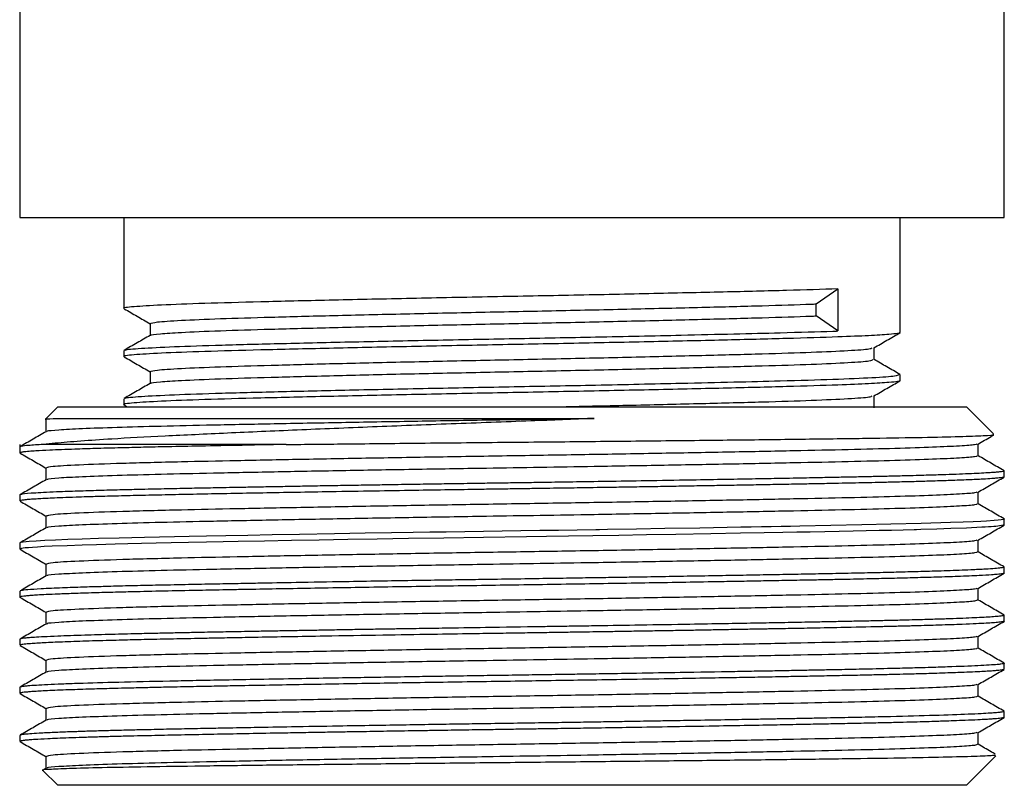
# Model space of a CAD drawing. Units: millimetres. Extents: x 5 to 745, y 5 to 745.
# Drawn here: x 609 to 635, y 288 to 309 of the extents above; entities that cross this region are included whole.
import ezdxf

# ---------------------------------------------------------------- set-up
doc = ezdxf.new("R2010")
doc.units = ezdxf.units.MM

msp = doc.modelspace()

# ---------------------------------------------------------------- linework, layer by layer
at = {"color": 7, "linetype": 'Continuous', "lineweight": 25}
for p, q in [((609.355, 339.432), (609.355, 303.301)), ((635.355, 303.301), (635.355, 338.638)), ((609.355, 303.301), (622.128, 303.301)), ((612.105, 303.301), (612.105, 300.893)), ((622.128, 303.301), (635.355, 303.301)), ((632.605, 300.259), (632.605, 303.301)), ((630.385, 301.015), (630.962, 301.412)), ((630.962, 301.412), (630.962, 300.301)), ((630.385, 300.697), (630.385, 301.015)), ((630.962, 300.301), (630.385, 300.697)), ((612.105, 299.782), (612.105, 299.623)), ((632.605, 298.989), (632.605, 299.147)), ((610.355, 298.301), (610.029, 297.975)), ((610.355, 298.301), (622.25, 298.301)), ((612.105, 298.512), (612.105, 298.353)), ((612.111, 298.347), (612.19, 298.301)), ((622.25, 298.301), (634.355, 298.301)), ((635.072, 297.584), (634.355, 298.301)), ((610.043, 297.954), (610.043, 297.639)), ((609.355, 297.306), (609.355, 297.08)), ((616.389, 297.301), (609.969, 297.301)), ((634.668, 297.001), (634.668, 297.316)), ((609.356, 297.077), (609.361, 297.075)), ((635.355, 296.445), (635.355, 296.604)), ((609.355, 295.969), (609.355, 295.811)), ((635.355, 295.175), (635.355, 295.334)), ((609.355, 294.699), (609.355, 294.54)), ((635.349, 294.07), (635.354, 294.067)), ((635.355, 293.905), (635.355, 294.064)), ((609.355, 293.429), (609.355, 293.27)), ((635.355, 292.635), (635.355, 292.794)), ((609.355, 292.159), (609.355, 292.001)), ((635.355, 291.366), (635.355, 291.524)), ((609.355, 290.889), (609.355, 290.73)), ((635.355, 290.095), (635.355, 290.254)), ((609.355, 289.619), (609.355, 289.46)), ((634.355, 288.301), (635.131, 289.077)), ((609.965, 288.692), (610.355, 288.301)), ((610.047, 288.751), (609.967, 288.705)), ((634.355, 288.301), (610.355, 288.301))]:
    msp.add_line(p, q, dxfattribs=at)
at = {"color": 7, "linetype": 'Continuous', "lineweight": 25, "flags": 128}
for points in [[(635.348, 295.339), (635.354, 295.337), (635.35, 295.329), (635.323, 295.321), (635.271, 295.312), (635.191, 295.303), (635.091, 295.294), (634.891, 295.281), (634.735, 295.272), (634.531, 295.262), (634.269, 295.251), (633.939, 295.239), (633.16, 295.214), (632.361, 295.194), (631.598, 295.177), (629.953, 295.144), (629.71, 295.139), (629.46, 295.134), (629.203, 295.13), (628.94, 295.125), (628.671, 295.12), (628.395, 295.115), (627.315, 295.096), (626.39, 295.08), (625.642, 295.068), (624.879, 295.056), (624.665, 295.052), (624.601, 295.051), (624.578, 295.051), (624.57, 295.051), (624.567, 295.051), (624.566, 295.051), (624.566, 295.051), (624.566, 295.051), (624.566, 295.051), (624.565, 295.051), (624.565, 295.051), (624.565, 295.051), (624.565, 295.051), (624.075, 295.043), (623.582, 295.035), (623.087, 295.028), (622.591, 295.02), (622.095, 295.013), (621.599, 295.005), (621.104, 294.998), (620.611, 294.99), (620.18, 294.984), (619.742, 294.977), (619.172, 294.967), (618.476, 294.956), (617.663, 294.942), (616.745, 294.926), (616.022, 294.913), (615.373, 294.902), (614.794, 294.891), (614.281, 294.881), (613.831, 294.872), (613.439, 294.864), (612.643, 294.846), (611.979, 294.831), (611.436, 294.816), (610.998, 294.803), (610.625, 294.79), (610.298, 294.777), (610.018, 294.764), (609.786, 294.751), (609.603, 294.738), (609.518, 294.73), (609.442, 294.722), (609.385, 294.712), (609.358, 294.703), (609.358, 294.699)], [(635.323, 295.17), (635.187, 295.144), (635.136, 295.139), (635.077, 295.134), (635.011, 295.13), (634.937, 295.125), (634.856, 295.12), (634.766, 295.115), (634.359, 295.096), (633.947, 295.08), (633.573, 295.068), (633.157, 295.056), (633.035, 295.052), (632.997, 295.051), (632.984, 295.051), (632.979, 295.051), (632.978, 295.051), (632.977, 295.051), (632.977, 295.051), (632.977, 295.051), (632.977, 295.051), (632.977, 295.051), (632.977, 295.051), (632.977, 295.051), (632.977, 295.051), (632.683, 295.043), (632.374, 295.035), (632.05, 295.028), (631.713, 295.02), (631.362, 295.013), (630.997, 295.005), (630.62, 294.998), (630.231, 294.99), (629.88, 294.984), (629.512, 294.977), (629.017, 294.967), (628.386, 294.956), (627.61, 294.942), (626.68, 294.926), (625.905, 294.913), (625.172, 294.902), (624.486, 294.891), (623.85, 294.881), (623.268, 294.872), (622.74, 294.864), (621.597, 294.846), (620.557, 294.831), (619.622, 294.816), (618.796, 294.803), (618.022, 294.79), (617.265, 294.777), (616.528, 294.764), (615.813, 294.751), (615.124, 294.738), (614.729, 294.73), (614.288, 294.722), (613.807, 294.712), (613.349, 294.703), (612.951, 294.695), (612.571, 294.686), (612.209, 294.678), (611.868, 294.669), (611.382, 294.656), (611.003, 294.644), (610.603, 294.63), (610.208, 294.614), (609.996, 294.604), (609.825, 294.595), (609.687, 294.586), (609.58, 294.577), (609.499, 294.57), (609.44, 294.563), (609.4, 294.557), (609.374, 294.551), (609.374, 294.54)]]:
    msp.add_lwpolyline(points, dxfattribs=at)
at = {"color": 7, "linetype": 'Continuous', "lineweight": 25}
for points, knots in [([(630.962, 301.412), (630.533, 301.398), (629.677, 301.369), (627.956, 301.328), (626.001, 301.284), (623.875, 301.24), (621.692, 301.199), (619.536, 301.156), (617.494, 301.111), (615.682, 301.068), (614.176, 301.027), (613.019, 300.984), (612.331, 300.939), (612.043, 300.91), (612.117, 300.894), (612.122, 300.893)], [0, 0, 0, 0, 0.082287, 0.164177, 0.247794, 0.331281, 0.412934, 0.495525, 0.579307, 0.662374, 0.743833, 0.826986, 0.910751, 0.993228, 1, 1, 1, 1]), ([(612.799, 300.497), (612.835, 300.51), (612.91, 300.538), (613.561, 300.582), (614.583, 300.626), (615.958, 300.666), (617.618, 300.71), (619.504, 300.754), (621.508, 300.797), (623.546, 300.838), (625.539, 300.882), (627.392, 300.926), (629.006, 300.968), (629.933, 300.997), (630.343, 301.013), (630.385, 301.015)], [0, 0, 0, 0, 0.0797015, 0.1634334, 0.2467658, 0.3282879, 0.4111746, 0.4949881, 0.5778217, 0.6593654, 0.7427351, 0.8264504, 0.9086175, 0.9906498, 1, 1, 1, 1]), ([(612.111, 300.887), (612.225, 300.821), (612.452, 300.69), (612.68, 300.559), (612.793, 300.493)], [0, 0, 0, 0, 0.502415, 1, 1, 1, 1]), ([(612.823, 300.184), (612.817, 300.186), (612.786, 300.2), (613.036, 300.227), (613.607, 300.267), (614.586, 300.308), (615.957, 300.349), (617.618, 300.392), (619.504, 300.437), (621.508, 300.48), (623.546, 300.52), (625.539, 300.564), (627.392, 300.609), (629.006, 300.651), (629.933, 300.68), (630.343, 300.696), (630.385, 300.697)], [0, 0, 0, 0, 0.0156539, 0.0854749, 0.1561395, 0.2401984, 0.3224313, 0.4060407, 0.490585, 0.5741407, 0.6563954, 0.740492, 0.8249372, 0.9078207, 0.9905682, 1, 1, 1, 1]), ([(612.793, 300.496), (612.793, 300.444), (612.793, 300.339), (612.793, 300.234), (612.793, 300.182)], [0, 0, 0, 0, 0.502379, 1, 1, 1, 1]), ([(632.579, 300.259), (632.587, 300.257), (632.659, 300.241), (632.384, 300.214), (631.817, 300.176), (630.929, 300.139), (629.661, 300.1), (627.961, 300.058), (626, 300.014), (623.875, 299.97), (621.692, 299.929), (619.536, 299.886), (617.494, 299.841), (615.682, 299.798), (614.176, 299.757), (613.019, 299.714), (612.331, 299.669), (612.043, 299.64), (612.117, 299.624), (612.122, 299.623)], [0, 0, 0, 0, 0.009129, 0.076318, 0.129635, 0.182771, 0.250018, 0.316941, 0.385275, 0.453503, 0.520232, 0.587728, 0.656197, 0.724082, 0.790653, 0.858608, 0.927063, 0.994466, 1, 1, 1, 1]), ([(612.795, 300.183), (612.681, 300.117), (612.451, 299.985), (612.222, 299.853), (612.107, 299.786)], [0, 0, 0, 0, 0.498, 1, 1, 1, 1]), ([(612.156, 299.786), (612.147, 299.791), (612.11, 299.809), (612.512, 299.843), (613.359, 299.887), (614.64, 299.93), (616.254, 299.971), (618.153, 300.015), (620.244, 300.059), (622.418, 300.101), (624.258, 300.136), (625.722, 300.167), (626.958, 300.194), (628.225, 300.224), (629.609, 300.258), (630.478, 300.283), (630.917, 300.299), (630.962, 300.301)], [0, 0, 0, 0, 0.025958, 0.109734, 0.194179, 0.277374, 0.359719, 0.443903, 0.528167, 0.610657, 0.693666, 0.739634, 0.78547, 0.847243, 0.907905, 0.990577, 1, 1, 1, 1]), ([(631.912, 299.855), (632.027, 299.921), (632.256, 300.054), (632.485, 300.186), (632.6, 300.252)], [0, 0, 0, 0, 0.5019, 1, 1, 1, 1]), ([(612.111, 299.617), (612.225, 299.551), (612.452, 299.42), (612.68, 299.288), (612.793, 299.223)], [0, 0, 0, 0, 0.502674, 1, 1, 1, 1]), ([(612.799, 299.227), (612.835, 299.24), (612.91, 299.268), (613.561, 299.312), (614.583, 299.356), (615.958, 299.396), (617.618, 299.44), (619.504, 299.484), (621.508, 299.527), (623.546, 299.568), (625.539, 299.612), (627.392, 299.657), (629.006, 299.698), (630.329, 299.74), (631.281, 299.784), (631.819, 299.823), (631.851, 299.846), (631.864, 299.855)], [0, 0, 0, 0, 0.065907, 0.135104, 0.203971, 0.271342, 0.339841, 0.409106, 0.477561, 0.54495, 0.613848, 0.683031, 0.750935, 0.818728, 0.887881, 0.956836, 1, 1, 1, 1]), ([(631.918, 299.544), (631.918, 299.597), (631.918, 299.702), (631.918, 299.807), (631.918, 299.858)], [0, 0, 0, 0, 0.507376, 1, 1, 1, 1]), ([(612.823, 298.914), (612.817, 298.916), (612.786, 298.93), (613.036, 298.957), (613.607, 298.997), (614.586, 299.038), (615.957, 299.079), (617.618, 299.122), (619.504, 299.167), (621.508, 299.21), (623.546, 299.25), (625.539, 299.294), (627.392, 299.339), (629.006, 299.381), (630.328, 299.422), (631.284, 299.467), (631.842, 299.508), (631.872, 299.533), (631.885, 299.544)], [0, 0, 0, 0, 0.012784, 0.069756, 0.127417, 0.196007, 0.263107, 0.33133, 0.400317, 0.468496, 0.535614, 0.604235, 0.67314, 0.740771, 0.808291, 0.877166, 0.945844, 1, 1, 1, 1]), ([(632.6, 299.153), (632.485, 299.22), (632.257, 299.351), (632.03, 299.483), (631.918, 299.547)], [0, 0, 0, 0, 0.5060421, 1, 1, 1, 1]), ([(612.156, 298.516), (612.147, 298.521), (612.11, 298.539), (612.512, 298.573), (613.359, 298.617), (614.64, 298.66), (616.254, 298.701), (618.153, 298.745), (620.244, 298.789), (622.418, 298.831), (624.258, 298.866), (625.722, 298.897), (626.958, 298.924), (628.225, 298.954), (629.609, 298.988), (630.901, 299.026), (631.926, 299.07), (632.524, 299.111), (632.556, 299.136), (632.57, 299.147)], [0, 0, 0, 0, 0.021203, 0.089569, 0.158481, 0.226373, 0.293572, 0.362271, 0.431036, 0.498353, 0.566093, 0.603606, 0.641011, 0.691421, 0.740925, 0.808391, 0.87721, 0.945832, 1, 1, 1, 1]), ([(612.793, 299.226), (612.793, 299.174), (612.793, 299.069), (612.793, 298.964), (612.793, 298.912)], [0, 0, 0, 0, 0.502691, 1, 1, 1, 1]), ([(632.579, 298.989), (632.587, 298.987), (632.659, 298.971), (632.384, 298.944), (631.817, 298.906), (630.929, 298.869), (629.661, 298.83), (627.961, 298.788), (626, 298.744), (623.875, 298.7), (621.692, 298.659), (619.536, 298.616), (617.494, 298.571), (615.682, 298.528), (614.176, 298.487), (613.019, 298.444), (612.331, 298.399), (612.043, 298.37), (612.117, 298.354), (612.122, 298.353)], [0, 0, 0, 0, 0.009129, 0.076318, 0.129635, 0.182771, 0.250018, 0.316941, 0.385275, 0.453503, 0.520232, 0.587728, 0.656197, 0.724082, 0.790653, 0.858608, 0.927063, 0.994466, 1, 1, 1, 1]), ([(612.795, 298.913), (612.681, 298.847), (612.451, 298.715), (612.222, 298.583), (612.107, 298.516)], [0, 0, 0, 0, 0.498292, 1, 1, 1, 1]), ([(631.912, 298.585), (632.027, 298.651), (632.256, 298.784), (632.485, 298.916), (632.6, 298.982)], [0, 0, 0, 0, 0.501644, 1, 1, 1, 1]), ([(623.665, 298.301), (624.289, 298.315), (625.586, 298.343), (627.391, 298.387), (629.006, 298.428), (630.329, 298.47), (631.281, 298.514), (631.818, 298.553), (631.851, 298.576), (631.864, 298.585)], [0, 0, 0, 0, 0.142112, 0.295814, 0.446674, 0.597287, 0.750921, 0.904116, 1, 1, 1, 1]), ([(631.918, 298.274), (631.918, 298.327), (631.918, 298.432), (631.918, 298.537), (631.918, 298.588)], [0, 0, 0, 0, 0.507049, 1, 1, 1, 1]), ([(624.525, 297.989), (623.97, 297.967), (622.721, 297.918), (620.738, 297.846), (618.652, 297.765), (616.656, 297.682), (614.803, 297.6), (613.152, 297.523), (611.878, 297.454), (610.941, 297.39), (610.354, 297.342), (610.073, 297.312), (609.969, 297.301)], [0, 0, 0, 0, 0.092776, 0.208609, 0.324454, 0.440385, 0.556315, 0.67273, 0.789167, 0.870795, 0.952423, 1, 1, 1, 1]), ([(610.038, 297.966), (610.033, 297.967), (609.986, 297.975), (610.118, 297.982), (610.235, 297.989)], [0, 0, 0, 0, 0.106611, 1, 1, 1, 1]), ([(624.525, 297.989), (624.05, 297.981), (623.106, 297.965), (621.499, 297.94), (619.725, 297.911), (617.83, 297.878), (616.048, 297.845), (614.443, 297.812), (613.044, 297.782), (611.875, 297.75), (610.956, 297.717), (610.353, 297.684), (610.062, 297.658), (610.077, 297.645), (610.08, 297.642)], [0, 0, 0, 0, 0.068013, 0.134999, 0.227172, 0.320737, 0.414505, 0.507269, 0.598281, 0.690596, 0.784217, 0.877952, 0.970595, 1, 1, 1, 1]), ([(610.235, 297.989), (610.276, 297.989), (610.48, 297.989), (611.066, 297.989), (612.183, 297.989), (613.507, 297.989), (615.086, 297.989), (616.868, 297.989), (618.809, 297.989), (620.771, 297.989), (622.697, 297.989), (623.916, 297.989), (624.525, 297.989)], [0, 0, 0, 0, 0.032884, 0.165087, 0.272474, 0.37986, 0.487246, 0.594633, 0.702019, 0.809405, 0.904703, 1, 1, 1, 1]), ([(610.047, 297.641), (609.933, 297.575), (609.703, 297.443), (609.474, 297.31), (609.36, 297.244)], [0, 0, 0, 0, 0.499996, 1, 1, 1, 1]), ([(616.389, 297.301), (616.902, 297.307), (618.079, 297.32), (620.055, 297.341), (622.244, 297.362), (624.436, 297.383), (626.559, 297.405), (628.551, 297.427), (630.361, 297.449), (631.936, 297.47), (633.236, 297.491), (634.22, 297.513), (634.843, 297.536), (635.118, 297.552), (635.065, 297.562), (635.051, 297.564)], [0, 0, 0, 0, 0.064212, 0.147363, 0.230514, 0.313689, 0.396864, 0.47937, 0.561877, 0.644398, 0.726915, 0.808995, 0.891074, 0.972943, 1, 1, 1, 1]), ([(634.663, 297.313), (634.778, 297.379), (634.914, 297.458), (635.05, 297.537), (635.071, 297.549)], [0, 0, 0, 0, 0.8429952, 1, 1, 1, 1]), ([(609.969, 297.301), (609.831, 297.293), (609.572, 297.278), (609.388, 297.257), (609.365, 297.245), (609.355, 297.239)], [0, 0, 0, 0, 0.382255, 0.715607, 1, 1, 1, 1]), ([(616.389, 297.301), (615.942, 297.293), (615.107, 297.278), (614.042, 297.257), (613.323, 297.243), (612.849, 297.233), (612.541, 297.226), (612.235, 297.218), (611.933, 297.211), (611.637, 297.203), (611.348, 297.195), (611.07, 297.186), (610.632, 297.172), (610.171, 297.154), (609.804, 297.134), (609.634, 297.122), (609.541, 297.114), (609.459, 297.106), (609.384, 297.095), (609.355, 297.086), (609.356, 297.081), (609.356, 297.08)], [0, 0, 0, 0, 0.107779, 0.2017697, 0.281967, 0.3132155, 0.3455891, 0.3790877, 0.4137112, 0.4494596, 0.4863331, 0.5243314, 0.5634546, 0.6793471, 0.7655683, 0.8220953, 0.8392192, 0.8726473, 0.9312769, 0.9899063, 1, 1, 1, 1]), ([(634.628, 297.313), (634.619, 297.307), (634.597, 297.29), (634.212, 297.262), (633.513, 297.228), (632.516, 297.195), (631.275, 297.164), (629.814, 297.133), (628.154, 297.1), (626.331, 297.067), (624.415, 297.034), (622.464, 297.003), (620.512, 296.972), (618.592, 296.939), (616.755, 296.906), (615.072, 296.873), (613.457, 296.839), (611.996, 296.802), (610.849, 296.76), (610.157, 296.72), (610.089, 296.695), (610.058, 296.684)], [0, 0, 0, 0, 0.031353, 0.082709, 0.134547, 0.186199, 0.23701, 0.287408, 0.338823, 0.39067, 0.442281, 0.493005, 0.54347, 0.594939, 0.646791, 0.698359, 0.748993, 0.812969, 0.878235, 0.943277, 1, 1, 1, 1]), ([(609.36, 297.075), (609.474, 297.009), (609.702, 296.878), (609.93, 296.746), (610.043, 296.681)], [0, 0, 0, 0, 0.50372, 1, 1, 1, 1]), ([(634.644, 297.001), (634.635, 296.993), (634.615, 296.975), (634.215, 296.944), (633.512, 296.911), (632.516, 296.878), (631.275, 296.846), (629.814, 296.816), (628.171, 296.783), (626.392, 296.751), (624.685, 296.721), (623.105, 296.695), (621.499, 296.67), (619.725, 296.641), (617.83, 296.608), (616.048, 296.575), (614.443, 296.542), (613.044, 296.512), (611.875, 296.48), (610.956, 296.447), (610.353, 296.414), (610.062, 296.388), (610.077, 296.375), (610.08, 296.372)], [0, 0, 0, 0, 0.040393, 0.091722, 0.143533, 0.195157, 0.245942, 0.296314, 0.347701, 0.397884, 0.44767, 0.485235, 0.522233, 0.573142, 0.62482, 0.67661, 0.727845, 0.778113, 0.8291, 0.88081, 0.932581, 0.98375, 1, 1, 1, 1]), ([(635.351, 296.609), (635.236, 296.675), (635.008, 296.807), (634.781, 296.938), (634.668, 297.004)], [0, 0, 0, 0, 0.50345, 1, 1, 1, 1]), ([(635.344, 296.604), (635.347, 296.602), (635.355, 296.595), (635.293, 296.584), (635.186, 296.572), (635.059, 296.562), (634.904, 296.551), (634.701, 296.54), (634.421, 296.527), (634.093, 296.514), (633.72, 296.501), (633.36, 296.49), (633.018, 296.48), (632.692, 296.472), (632.316, 296.462), (631.915, 296.453), (631.509, 296.445), (631.1, 296.436), (630.67, 296.428), (630.144, 296.417), (629.548, 296.406), (628.849, 296.393), (628.088, 296.379), (627.141, 296.363), (626.087, 296.345), (625.026, 296.328), (624.112, 296.313), (623.389, 296.302), (622.807, 296.293), (622.314, 296.286), (621.821, 296.279), (621.384, 296.272), (620.965, 296.266), (620.525, 296.259), (619.973, 296.25), (619.38, 296.241), (618.788, 296.231), (618.233, 296.222), (617.686, 296.213), (617.149, 296.204), (616.622, 296.194), (616.107, 296.185), (615.616, 296.176), (615.063, 296.166), (614.592, 296.157), (614.179, 296.149), (613.885, 296.143), (613.573, 296.137), (613.246, 296.13), (612.907, 296.123), (612.505, 296.114), (612.029, 296.102), (611.484, 296.088), (610.924, 296.071), (610.292, 296.048), (609.723, 296.02), (609.457, 295.997), (609.377, 295.981), (609.357, 295.975), (609.357, 295.971), (609.358, 295.969)], [0, 0, 0, 0, 0.011173, 0.034215, 0.053726, 0.069703, 0.082147, 0.10205, 0.121953, 0.141857, 0.16176, 0.181663, 0.193378, 0.206941, 0.222352, 0.237651, 0.251454, 0.265256, 0.279058, 0.293343, 0.314592, 0.332627, 0.353757, 0.37798, 0.408823, 0.435588, 0.458275, 0.476884, 0.488961, 0.501038, 0.513115, 0.525193, 0.533189, 0.544037, 0.557736, 0.574286, 0.588504, 0.602722, 0.61694, 0.631158, 0.645375, 0.659593, 0.673811, 0.687046, 0.707715, 0.716257, 0.725626, 0.735821, 0.746842, 0.758689, 0.771363, 0.790761, 0.813679, 0.840115, 0.870071, 0.919123, 0.968176, 0.980451, 0.992725, 1, 1, 1, 1]), ([(610.043, 296.684), (610.043, 296.631), (610.043, 296.526), (610.043, 296.421), (610.043, 296.369)], [0, 0, 0, 0, 0.504329, 1, 1, 1, 1]), ([(635.335, 296.44), (635.329, 296.436), (635.319, 296.428), (635.237, 296.419), (635.146, 296.41), (635.016, 296.399), (634.781, 296.385), (634.422, 296.368), (633.972, 296.351), (633.501, 296.335), (633.05, 296.322), (632.617, 296.311), (632.224, 296.302), (631.864, 296.293), (631.521, 296.286), (631.164, 296.279), (630.837, 296.272), (630.513, 296.266), (630.164, 296.259), (629.711, 296.25), (629.204, 296.241), (628.675, 296.231), (628.161, 296.222), (627.636, 296.213), (627.1, 296.204), (626.555, 296.194), (626.001, 296.185), (625.453, 296.176), (624.814, 296.166), (624.244, 296.157), (623.722, 296.149), (623.341, 296.143), (622.926, 296.137), (622.476, 296.13), (621.992, 296.123), (621.395, 296.114), (620.649, 296.102), (619.725, 296.088), (618.676, 296.071), (617.316, 296.048), (615.744, 296.02), (614.505, 295.997), (613.742, 295.981), (613.373, 295.974), (613.017, 295.966), (612.675, 295.958), (612.348, 295.951), (612.035, 295.943), (611.738, 295.935), (611.51, 295.929), (611.308, 295.924), (611.096, 295.917), (610.803, 295.908), (610.49, 295.896), (610.217, 295.885), (609.999, 295.874), (609.818, 295.864), (609.651, 295.854), (609.509, 295.842), (609.406, 295.829), (609.354, 295.819), (609.361, 295.812), (609.363, 295.811)], [0, 0, 0, 0, 0.020981, 0.037984, 0.047717, 0.06384, 0.086351, 0.115249, 0.143522, 0.166375, 0.186801, 0.204801, 0.220374, 0.232552, 0.244731, 0.256909, 0.269087, 0.277151, 0.28809, 0.301904, 0.318593, 0.33293, 0.347267, 0.361604, 0.375941, 0.390278, 0.404615, 0.418952, 0.432298, 0.45314, 0.461754, 0.471201, 0.481482, 0.492595, 0.504542, 0.517321, 0.536882, 0.559992, 0.58665, 0.616857, 0.666321, 0.715784, 0.728162, 0.740539, 0.752917, 0.765294, 0.777671, 0.790049, 0.802426, 0.814803, 0.820098, 0.830212, 0.845145, 0.864894, 0.883395, 0.897935, 0.913364, 0.929621, 0.948823, 0.969237, 0.99086, 1, 1, 1, 1]), ([(610.047, 296.371), (609.933, 296.305), (609.703, 296.173), (609.474, 296.04), (609.36, 295.974)], [0, 0, 0, 0, 0.500289, 1, 1, 1, 1]), ([(634.663, 296.043), (634.778, 296.109), (635.007, 296.242), (635.236, 296.374), (635.351, 296.44)], [0, 0, 0, 0, 0.499699, 1, 1, 1, 1]), ([(634.628, 296.043), (634.619, 296.037), (634.597, 296.02), (634.212, 295.992), (633.513, 295.958), (632.516, 295.925), (631.275, 295.894), (629.814, 295.863), (628.154, 295.83), (626.331, 295.797), (624.415, 295.764), (622.464, 295.733), (620.512, 295.702), (618.592, 295.669), (616.755, 295.636), (615.072, 295.603), (613.457, 295.569), (611.996, 295.532), (610.849, 295.49), (610.157, 295.45), (610.089, 295.425), (610.058, 295.414)], [0, 0, 0, 0, 0.031346, 0.082706, 0.134547, 0.186202, 0.237016, 0.287418, 0.338835, 0.390686, 0.4423, 0.493027, 0.543495, 0.594967, 0.646823, 0.698393, 0.749031, 0.813011, 0.878281, 0.943327, 1, 1, 1, 1]), ([(634.668, 295.731), (634.668, 295.784), (634.668, 295.889), (634.668, 295.994), (634.668, 296.046)], [0, 0, 0, 0, 0.5039745, 1, 1, 1, 1]), ([(609.36, 295.805), (609.474, 295.739), (609.702, 295.608), (609.93, 295.476), (610.043, 295.411)], [0, 0, 0, 0, 0.504025, 1, 1, 1, 1]), ([(634.644, 295.731), (634.635, 295.723), (634.615, 295.705), (634.215, 295.674), (633.512, 295.641), (632.516, 295.608), (631.275, 295.576), (629.814, 295.546), (628.171, 295.513), (626.392, 295.481), (624.685, 295.451), (623.105, 295.425), (621.499, 295.4), (619.725, 295.371), (617.83, 295.338), (616.048, 295.305), (614.443, 295.272), (613.044, 295.242), (611.875, 295.21), (610.956, 295.177), (610.353, 295.144), (610.062, 295.118), (610.077, 295.105), (610.08, 295.102)], [0, 0, 0, 0, 0.040356, 0.091687, 0.143499, 0.195125, 0.245911, 0.296284, 0.347673, 0.397858, 0.447645, 0.485211, 0.52221, 0.57312, 0.6248, 0.676591, 0.727828, 0.778097, 0.829086, 0.880797, 0.93257, 0.98374, 1, 1, 1, 1]), ([(635.351, 295.339), (635.236, 295.405), (635.009, 295.537), (634.781, 295.668), (634.668, 295.734)], [0, 0, 0, 0, 0.503156, 1, 1, 1, 1]), ([(610.043, 295.414), (610.043, 295.361), (610.043, 295.256), (610.043, 295.151), (610.043, 295.099)], [0, 0, 0, 0, 0.504687, 1, 1, 1, 1]), ([(610.047, 295.101), (609.933, 295.035), (609.703, 294.903), (609.474, 294.77), (609.36, 294.704)], [0, 0, 0, 0, 0.5005757, 1, 1, 1, 1]), ([(634.663, 294.773), (634.778, 294.839), (635.007, 294.972), (635.236, 295.104), (635.351, 295.17)], [0, 0, 0, 0, 0.499396, 1, 1, 1, 1]), ([(634.628, 294.773), (634.619, 294.767), (634.597, 294.75), (634.212, 294.722), (633.513, 294.688), (632.516, 294.655), (631.275, 294.624), (629.814, 294.593), (628.154, 294.56), (626.331, 294.527), (624.415, 294.494), (622.464, 294.463), (620.512, 294.432), (618.592, 294.399), (616.755, 294.366), (615.072, 294.333), (613.457, 294.299), (611.996, 294.262), (610.849, 294.22), (610.157, 294.18), (610.089, 294.155), (610.058, 294.144)], [0, 0, 0, 0, 0.031338, 0.082698, 0.134539, 0.186194, 0.237009, 0.287411, 0.33883, 0.39068, 0.442295, 0.493023, 0.543491, 0.594963, 0.64682, 0.698391, 0.749028, 0.813009, 0.878279, 0.943326, 1, 1, 1, 1]), ([(634.668, 294.461), (634.668, 294.514), (634.668, 294.619), (634.668, 294.724), (634.668, 294.776)], [0, 0, 0, 0, 0.503616, 1, 1, 1, 1]), ([(609.36, 294.535), (609.474, 294.469), (609.702, 294.338), (609.93, 294.206), (610.043, 294.141)], [0, 0, 0, 0, 0.5043325, 1, 1, 1, 1]), ([(634.644, 294.461), (634.635, 294.453), (634.615, 294.435), (634.215, 294.404), (633.512, 294.371), (632.516, 294.338), (631.275, 294.306), (629.814, 294.276), (628.171, 294.243), (626.392, 294.211), (624.685, 294.181), (623.105, 294.155), (621.499, 294.13), (619.725, 294.101), (617.83, 294.068), (616.048, 294.035), (614.443, 294.002), (613.044, 293.972), (611.875, 293.94), (610.956, 293.907), (610.353, 293.874), (610.062, 293.848), (610.077, 293.835), (610.08, 293.831)], [0, 0, 0, 0, 0.040319, 0.091652, 0.143465, 0.195092, 0.24588, 0.296255, 0.347645, 0.397831, 0.44762, 0.485187, 0.522187, 0.573099, 0.62478, 0.676572, 0.727811, 0.778082, 0.829072, 0.880784, 0.932559, 0.98373, 1, 1, 1, 1]), ([(635.351, 294.069), (635.236, 294.135), (635.009, 294.267), (634.781, 294.398), (634.668, 294.464)], [0, 0, 0, 0, 0.5028667, 1, 1, 1, 1]), ([(610.043, 294.144), (610.043, 294.091), (610.043, 293.986), (610.043, 293.881), (610.043, 293.829)], [0, 0, 0, 0, 0.5050362, 1, 1, 1, 1]), ([(635.343, 293.9), (635.342, 293.899), (635.341, 293.892), (635.276, 293.883), (635.165, 293.871), (634.998, 293.858), (634.68, 293.839), (634.192, 293.818), (633.602, 293.798), (633.037, 293.782), (632.474, 293.767), (631.876, 293.754), (631.307, 293.741), (630.781, 293.731), (630.29, 293.721), (629.724, 293.711), (629.101, 293.699), (628.486, 293.688), (627.478, 293.67), (626.005, 293.645), (624.036, 293.613), (622.045, 293.583), (620.043, 293.553), (618.083, 293.521), (616.526, 293.494), (615.489, 293.475), (614.805, 293.462), (614.088, 293.448), (613.252, 293.431), (612.494, 293.415), (611.849, 293.399), (611.283, 293.383), (610.781, 293.367), (610.366, 293.351), (610.058, 293.338), (609.83, 293.325), (609.674, 293.315), (609.573, 293.307), (609.485, 293.299), (609.413, 293.29), (609.366, 293.28), (609.349, 293.272), (609.36, 293.267), (609.364, 293.265)], [0, 0, 0, 0, 0.00746, 0.031741, 0.04514, 0.064427, 0.093662, 0.131541, 0.160843, 0.186422, 0.208279, 0.229438, 0.253582, 0.2674, 0.281141, 0.300098, 0.318929, 0.335516, 0.352103, 0.40178, 0.450639, 0.499423, 0.547711, 0.597928, 0.647667, 0.672031, 0.68613, 0.708102, 0.737945, 0.768204, 0.789723, 0.814429, 0.842321, 0.864728, 0.886921, 0.905881, 0.921608, 0.934101, 0.94336, 0.960448, 0.976671, 0.992031, 1, 1, 1, 1]), ([(635.353, 294.064), (635.353, 294.063), (635.354, 294.059), (635.329, 294.051), (635.261, 294.04), (635.113, 294.025), (634.86, 294.008), (634.533, 293.992), (634.179, 293.977), (633.863, 293.966), (633.546, 293.956), (633.24, 293.947), (632.952, 293.939), (632.689, 293.932), (632.508, 293.927), (632.311, 293.922), (631.977, 293.915), (631.428, 293.903), (630.779, 293.89), (630.145, 293.877), (629.506, 293.865), (628.819, 293.853), (628.101, 293.84), (627.361, 293.827), (626.602, 293.814), (625.921, 293.802), (625.308, 293.792), (624.747, 293.783), (624.12, 293.774), (623.428, 293.763), (622.671, 293.751), (621.929, 293.74), (621.199, 293.729), (620.477, 293.718), (619.685, 293.706), (618.828, 293.692), (617.797, 293.675), (616.718, 293.656), (615.79, 293.639), (615.153, 293.627), (614.742, 293.62), (614.393, 293.613), (614.061, 293.606), (613.704, 293.599), (613.322, 293.591), (612.956, 293.584), (612.613, 293.576), (612.297, 293.569), (611.982, 293.561), (611.696, 293.553), (611.453, 293.546), (611.232, 293.54), (611.001, 293.533), (610.739, 293.524), (610.458, 293.513), (610.171, 293.501), (609.839, 293.485), (609.553, 293.466), (609.378, 293.446), (609.367, 293.434), (609.362, 293.429)], [0, 0, 0, 0, 0.007368, 0.019543, 0.039096, 0.062056, 0.088423, 0.118197, 0.137353, 0.154845, 0.170672, 0.184833, 0.197329, 0.20816, 0.217325, 0.218781, 0.231017, 0.255053, 0.27708, 0.295208, 0.314583, 0.334477, 0.354371, 0.374265, 0.394159, 0.414053, 0.426595, 0.44064, 0.456188, 0.473239, 0.491793, 0.51185, 0.527715, 0.54549, 0.565175, 0.586769, 0.610273, 0.644649, 0.67265, 0.687777, 0.700068, 0.709522, 0.719798, 0.731305, 0.744042, 0.758009, 0.769435, 0.781365, 0.793799, 0.806735, 0.817129, 0.825941, 0.837162, 0.850794, 0.866835, 0.885285, 0.906144, 0.942528, 0.975202, 1, 1, 1, 1]), ([(634.663, 293.503), (634.778, 293.569), (635.007, 293.702), (635.236, 293.834), (635.351, 293.9)], [0, 0, 0, 0, 0.499091, 1, 1, 1, 1]), ([(610.047, 293.831), (609.933, 293.765), (609.703, 293.633), (609.474, 293.5), (609.36, 293.434)], [0, 0, 0, 0, 0.500856, 1, 1, 1, 1]), ([(634.628, 293.503), (634.619, 293.497), (634.597, 293.48), (634.212, 293.452), (633.513, 293.418), (632.516, 293.385), (631.275, 293.354), (629.814, 293.323), (628.154, 293.29), (626.331, 293.257), (624.415, 293.224), (622.464, 293.193), (620.512, 293.162), (618.592, 293.129), (616.755, 293.096), (615.072, 293.063), (613.457, 293.029), (611.996, 292.992), (610.849, 292.95), (610.157, 292.91), (610.089, 292.885), (610.058, 292.874)], [0, 0, 0, 0, 0.03133, 0.08269, 0.134532, 0.186187, 0.237003, 0.287405, 0.338824, 0.390675, 0.44229, 0.493018, 0.543487, 0.59496, 0.646816, 0.698388, 0.749026, 0.813007, 0.878278, 0.943325, 1, 1, 1, 1]), ([(634.668, 293.191), (634.668, 293.244), (634.668, 293.349), (634.668, 293.454), (634.668, 293.506)], [0, 0, 0, 0, 0.5032661, 1, 1, 1, 1]), ([(609.36, 293.265), (609.475, 293.199), (609.702, 293.068), (609.93, 292.936), (610.043, 292.871)], [0, 0, 0, 0, 0.504643, 1, 1, 1, 1]), ([(634.644, 293.191), (634.635, 293.183), (634.615, 293.165), (634.215, 293.134), (633.512, 293.101), (632.516, 293.068), (631.275, 293.036), (629.814, 293.006), (628.171, 292.973), (626.392, 292.941), (624.685, 292.911), (623.105, 292.885), (621.499, 292.86), (619.725, 292.831), (617.83, 292.798), (616.048, 292.765), (614.443, 292.732), (613.044, 292.702), (611.875, 292.67), (610.956, 292.637), (610.353, 292.604), (610.062, 292.578), (610.077, 292.565), (610.08, 292.561)], [0, 0, 0, 0, 0.0402825, 0.0916163, 0.1434313, 0.1950599, 0.2458487, 0.2962251, 0.3476169, 0.3978045, 0.4475947, 0.4851631, 0.522164, 0.5730772, 0.6247597, 0.6765539, 0.7277938, 0.7780661, 0.8290579, 0.8807716, 0.9325473, 0.9837205, 1, 1, 1, 1]), ([(635.351, 292.799), (635.236, 292.865), (635.009, 292.997), (634.781, 293.128), (634.668, 293.194)], [0, 0, 0, 0, 0.502584, 1, 1, 1, 1]), ([(610.043, 292.874), (610.043, 292.821), (610.043, 292.716), (610.043, 292.611), (610.043, 292.559)], [0, 0, 0, 0, 0.505372, 1, 1, 1, 1]), ([(635.352, 292.635), (635.353, 292.634), (635.355, 292.63), (635.334, 292.623), (635.288, 292.615), (635.204, 292.605), (635.074, 292.594), (634.876, 292.581), (634.614, 292.567), (634.215, 292.549), (633.677, 292.531), (633.168, 292.516), (632.832, 292.507), (632.672, 292.503), (632.517, 292.499), (632.366, 292.495), (632.22, 292.492), (631.802, 292.482), (631.134, 292.468), (630.361, 292.452), (629.863, 292.443), (629.597, 292.438), (629.37, 292.434), (629.183, 292.431), (628.927, 292.426), (628.584, 292.42), (628.133, 292.412), (627.673, 292.404), (627.206, 292.395), (626.731, 292.387), (626.249, 292.379), (625.761, 292.371), (625.301, 292.363), (624.907, 292.357), (624.557, 292.352), (624.195, 292.346), (623.76, 292.34), (623.252, 292.332), (622.67, 292.323), (622.015, 292.313), (621.2, 292.301), (620.16, 292.285), (618.844, 292.263), (617.576, 292.242), (616.49, 292.223), (615.681, 292.209), (615.001, 292.196), (614.441, 292.185), (613.983, 292.176), (613.591, 292.168), (613.233, 292.161), (612.888, 292.153), (612.592, 292.147), (612.318, 292.14), (612.04, 292.134), (611.709, 292.125), (611.357, 292.115), (611.013, 292.105), (610.697, 292.094), (610.412, 292.083), (610.16, 292.072), (609.941, 292.061), (609.787, 292.052), (609.675, 292.045), (609.589, 292.038), (609.504, 292.031), (609.428, 292.022), (609.375, 292.012), (609.349, 292.005), (609.357, 292.001), (609.357, 292.001)], [0, 0, 0, 0, 0.00567, 0.019477, 0.033284, 0.047143, 0.068265, 0.086382, 0.107728, 0.1323, 0.165988, 0.194988, 0.20181, 0.20831, 0.214488, 0.220345, 0.225879, 0.231091, 0.267078, 0.295318, 0.304446, 0.312332, 0.318978, 0.324383, 0.328547, 0.340987, 0.353428, 0.365868, 0.378309, 0.390749, 0.40319, 0.415631, 0.428071, 0.438038, 0.445248, 0.454221, 0.464957, 0.477455, 0.491717, 0.507741, 0.525527, 0.551673, 0.584607, 0.624325, 0.649762, 0.672381, 0.69218, 0.709158, 0.723316, 0.735396, 0.747475, 0.759555, 0.771635, 0.779827, 0.790728, 0.804339, 0.820657, 0.837242, 0.853826, 0.870411, 0.886995, 0.903579, 0.920164, 0.928398, 0.938537, 0.95058, 0.964528, 0.980379, 0.998135, 1, 1, 1, 1]), ([(635.342, 292.794), (635.343, 292.79), (635.346, 292.781), (635.247, 292.768), (635.088, 292.753), (634.885, 292.74), (634.644, 292.727), (634.354, 292.714), (634.016, 292.701), (633.633, 292.688), (633.264, 292.677), (632.915, 292.667), (632.583, 292.659), (632.202, 292.65), (631.796, 292.641), (631.385, 292.632), (630.971, 292.623), (630.54, 292.615), (630.015, 292.605), (629.42, 292.594), (628.713, 292.581), (627.94, 292.567), (626.944, 292.549), (625.813, 292.531), (624.888, 292.516), (624.32, 292.507), (624.057, 292.503), (623.807, 292.499), (623.569, 292.495), (623.344, 292.492), (622.709, 292.482), (621.761, 292.468), (620.766, 292.452), (620.158, 292.443), (619.841, 292.438), (619.576, 292.434), (619.361, 292.431), (619.07, 292.426), (618.688, 292.42), (618.203, 292.412), (617.725, 292.404), (617.254, 292.395), (616.791, 292.387), (616.336, 292.379), (615.89, 292.371), (615.483, 292.363), (615.145, 292.357), (614.851, 292.352), (614.555, 292.346), (614.208, 292.34), (613.816, 292.332), (613.384, 292.323), (612.921, 292.313), (612.375, 292.301), (611.729, 292.285), (611.001, 292.263), (610.41, 292.242), (609.994, 292.223), (609.739, 292.209), (609.569, 292.196), (609.462, 292.185), (609.399, 292.176), (609.367, 292.168), (609.353, 292.163), (609.356, 292.16), (609.357, 292.159)], [0, 0, 0, 0, 0.0180815, 0.0441089, 0.0669043, 0.086467, 0.1063668, 0.1262667, 0.1461665, 0.1660664, 0.1859662, 0.1977375, 0.2112922, 0.2266301, 0.2418714, 0.2556785, 0.2694855, 0.2832926, 0.2971516, 0.3182736, 0.3363917, 0.3577376, 0.3823105, 0.4159994, 0.4449998, 0.4518219, 0.4583221, 0.4645003, 0.4703566, 0.4758908, 0.4811031, 0.5170906, 0.5453313, 0.5544591, 0.562346, 0.5689919, 0.5743967, 0.5785605, 0.5910013, 0.6034421, 0.615883, 0.6283238, 0.6407646, 0.6532054, 0.6656463, 0.6780871, 0.6880539, 0.695264, 0.7042371, 0.7149732, 0.727472, 0.7417337, 0.757758, 0.7755448, 0.8016911, 0.8346254, 0.874344, 0.8997824, 0.9224013, 0.9422004, 0.9591792, 0.9733375, 0.9854174, 0.9974972, 1, 1, 1, 1]), ([(634.663, 292.233), (634.777, 292.299), (635.007, 292.432), (635.236, 292.564), (635.351, 292.63)], [0, 0, 0, 0, 0.498782, 1, 1, 1, 1]), ([(610.047, 292.561), (609.932, 292.495), (609.703, 292.363), (609.474, 292.23), (609.36, 292.164)], [0, 0, 0, 0, 0.50113, 1, 1, 1, 1]), ([(634.628, 292.233), (634.619, 292.227), (634.597, 292.21), (634.212, 292.182), (633.513, 292.148), (632.516, 292.115), (631.275, 292.084), (629.814, 292.053), (628.154, 292.02), (626.331, 291.987), (624.415, 291.954), (622.464, 291.923), (620.512, 291.892), (618.592, 291.859), (616.755, 291.826), (615.072, 291.793), (613.457, 291.759), (611.996, 291.722), (610.849, 291.68), (610.157, 291.64), (610.089, 291.615), (610.058, 291.604)], [0, 0, 0, 0, 0.031321, 0.082682, 0.134524, 0.18618, 0.236996, 0.287399, 0.338818, 0.390669, 0.442285, 0.493014, 0.543482, 0.594956, 0.646813, 0.698385, 0.749023, 0.813005, 0.878276, 0.943324, 1, 1, 1, 1]), ([(634.668, 291.921), (634.668, 291.974), (634.668, 292.079), (634.668, 292.184), (634.668, 292.236)], [0, 0, 0, 0, 0.50293, 1, 1, 1, 1]), ([(609.36, 291.995), (609.475, 291.929), (609.702, 291.798), (609.93, 291.666), (610.043, 291.601)], [0, 0, 0, 0, 0.5049562, 1, 1, 1, 1]), ([(634.644, 291.921), (634.635, 291.913), (634.615, 291.895), (634.215, 291.864), (633.512, 291.831), (632.516, 291.798), (631.275, 291.766), (629.814, 291.736), (628.171, 291.703), (626.392, 291.671), (624.685, 291.641), (623.105, 291.615), (621.499, 291.59), (619.725, 291.561), (617.83, 291.528), (616.048, 291.495), (614.443, 291.462), (613.044, 291.432), (611.875, 291.4), (610.956, 291.367), (610.353, 291.334), (610.062, 291.308), (610.077, 291.295), (610.08, 291.291)], [0, 0, 0, 0, 0.040246, 0.091581, 0.143398, 0.195028, 0.245818, 0.296196, 0.347589, 0.397778, 0.44757, 0.485139, 0.522141, 0.573056, 0.62474, 0.676535, 0.727777, 0.778051, 0.829044, 0.880759, 0.932536, 0.983711, 1, 1, 1, 1]), ([(635.351, 291.529), (635.236, 291.595), (635.009, 291.727), (634.781, 291.858), (634.668, 291.924)], [0, 0, 0, 0, 0.502308, 1, 1, 1, 1]), ([(610.043, 291.604), (610.043, 291.551), (610.043, 291.446), (610.043, 291.341), (610.043, 291.289)], [0, 0, 0, 0, 0.505692, 1, 1, 1, 1]), ([(635.352, 291.524), (635.353, 291.524), (635.36, 291.519), (635.331, 291.512), (635.271, 291.501), (635.108, 291.484), (634.715, 291.459), (634.039, 291.432), (633.424, 291.412), (632.955, 291.398), (632.408, 291.385), (631.762, 291.37), (631.159, 291.357), (630.7, 291.348), (630.297, 291.34), (629.851, 291.332), (629.358, 291.322), (628.819, 291.313), (627.975, 291.297), (626.918, 291.279), (625.769, 291.26), (624.991, 291.247), (624.423, 291.238), (623.885, 291.23), (623.238, 291.22), (622.519, 291.209), (621.802, 291.199), (621.1, 291.188), (620.449, 291.178), (619.749, 291.167), (619.026, 291.155), (618.237, 291.142), (617.434, 291.128), (616.516, 291.112), (615.575, 291.095), (614.691, 291.079), (613.949, 291.064), (613.01, 291.045), (611.942, 291.021), (611.039, 290.995), (610.454, 290.974), (610.079, 290.958), (609.78, 290.941), (609.607, 290.929), (609.511, 290.92), (609.459, 290.914), (609.414, 290.908), (609.38, 290.902), (609.357, 290.895), (609.36, 290.891), (609.361, 290.889)], [0, 0, 0, 0, 0.003353, 0.021648, 0.037313, 0.053975, 0.104531, 0.154223, 0.179089, 0.194819, 0.216357, 0.245787, 0.266153, 0.277875, 0.290531, 0.304123, 0.318649, 0.334111, 0.350507, 0.3891, 0.418533, 0.438799, 0.44766, 0.461, 0.478699, 0.495386, 0.513851, 0.53135, 0.547114, 0.562027, 0.583546, 0.601565, 0.622519, 0.646409, 0.675407, 0.701472, 0.724605, 0.744805, 0.794696, 0.842568, 0.867435, 0.892303, 0.917171, 0.942039, 0.95015, 0.959095, 0.968872, 0.979482, 0.990925, 1, 1, 1, 1]), ([(610.047, 291.291), (609.932, 291.225), (609.703, 291.093), (609.474, 290.96), (609.36, 290.894)], [0, 0, 0, 0, 0.5013969, 1, 1, 1, 1]), ([(635.344, 291.36), (635.343, 291.359), (635.341, 291.355), (635.306, 291.348), (635.252, 291.34), (635.169, 291.332), (635.056, 291.322), (634.906, 291.313), (634.631, 291.297), (634.208, 291.279), (633.649, 291.26), (633.224, 291.247), (632.894, 291.238), (632.569, 291.23), (632.155, 291.22), (631.668, 291.209), (631.153, 291.199), (630.621, 291.188), (630.104, 291.178), (629.523, 291.167), (628.893, 291.155), (628.169, 291.142), (627.392, 291.128), (626.451, 291.112), (625.417, 291.095), (624.372, 291.079), (623.433, 291.064), (622.165, 291.045), (620.556, 291.021), (618.919, 290.995), (617.661, 290.974), (616.729, 290.958), (615.83, 290.941), (615.164, 290.929), (614.698, 290.92), (614.406, 290.914), (614.094, 290.908), (613.764, 290.902), (613.352, 290.893), (612.923, 290.884), (612.532, 290.875), (612.188, 290.867), (611.787, 290.857), (611.268, 290.843), (610.673, 290.823), (610.221, 290.805), (609.919, 290.79), (609.741, 290.78), (609.605, 290.77), (609.505, 290.761), (609.435, 290.753), (609.391, 290.745), (609.359, 290.738), (609.363, 290.733), (609.365, 290.73)], [0, 0, 0, 0, 0.007946, 0.019765, 0.032527, 0.046231, 0.060878, 0.076468, 0.093, 0.131914, 0.161591, 0.182025, 0.19096, 0.204411, 0.222257, 0.239082, 0.2577, 0.275345, 0.29124, 0.306276, 0.327974, 0.346142, 0.367271, 0.391359, 0.420598, 0.44688, 0.470204, 0.490572, 0.540878, 0.589146, 0.61422, 0.639295, 0.664369, 0.689444, 0.697622, 0.706641, 0.716499, 0.727197, 0.738736, 0.757717, 0.772177, 0.782113, 0.797568, 0.820852, 0.850826, 0.887488, 0.905002, 0.921416, 0.936728, 0.950939, 0.964049, 0.976057, 0.986965, 1, 1, 1, 1]), ([(634.663, 290.963), (634.777, 291.029), (635.007, 291.162), (635.236, 291.294), (635.351, 291.36)], [0, 0, 0, 0, 0.498471, 1, 1, 1, 1]), ([(634.628, 290.963), (634.619, 290.957), (634.597, 290.94), (634.212, 290.912), (633.513, 290.878), (632.516, 290.845), (631.275, 290.814), (629.814, 290.783), (628.154, 290.75), (626.331, 290.717), (624.415, 290.684), (622.464, 290.653), (620.512, 290.622), (618.592, 290.589), (616.755, 290.556), (615.072, 290.523), (613.457, 290.489), (611.996, 290.452), (610.849, 290.41), (610.157, 290.37), (610.089, 290.345), (610.058, 290.334)], [0, 0, 0, 0, 0.031313, 0.082674, 0.134517, 0.186173, 0.236989, 0.287393, 0.338812, 0.390664, 0.44228, 0.493009, 0.543478, 0.594952, 0.64681, 0.698382, 0.749021, 0.813003, 0.878275, 0.943323, 1, 1, 1, 1]), ([(634.668, 290.651), (634.668, 290.704), (634.668, 290.809), (634.668, 290.914), (634.668, 290.966)], [0, 0, 0, 0, 0.50261, 1, 1, 1, 1]), ([(609.36, 290.725), (609.475, 290.659), (609.702, 290.528), (609.93, 290.396), (610.043, 290.331)], [0, 0, 0, 0, 0.505271, 1, 1, 1, 1]), ([(634.644, 290.651), (634.635, 290.643), (634.615, 290.625), (634.215, 290.594), (633.512, 290.561), (632.516, 290.528), (631.275, 290.496), (629.814, 290.466), (628.171, 290.433), (626.392, 290.401), (624.685, 290.371), (623.105, 290.345), (621.499, 290.32), (619.725, 290.291), (617.83, 290.258), (616.048, 290.225), (614.443, 290.192), (613.044, 290.162), (611.875, 290.13), (610.956, 290.097), (610.353, 290.064), (610.062, 290.038), (610.077, 290.025), (610.08, 290.021)], [0, 0, 0, 0, 0.040209, 0.091546, 0.143364, 0.194995, 0.245787, 0.296166, 0.347561, 0.397752, 0.447545, 0.485115, 0.522118, 0.573034, 0.62472, 0.676517, 0.72776, 0.778035, 0.82903, 0.880746, 0.932525, 0.983701, 1, 1, 1, 1]), ([(635.351, 290.259), (635.236, 290.325), (635.009, 290.457), (634.781, 290.588), (634.668, 290.654)], [0, 0, 0, 0, 0.5020396, 1, 1, 1, 1]), ([(635.351, 290.254), (635.352, 290.253), (635.355, 290.248), (635.325, 290.24), (635.261, 290.23), (635.155, 290.219), (634.988, 290.206), (634.744, 290.192), (634.302, 290.171), (633.555, 290.145), (632.683, 290.121), (632.028, 290.106), (631.686, 290.098), (631.33, 290.09), (630.96, 290.083), (630.578, 290.075), (630.184, 290.068), (629.778, 290.06), (629.443, 290.054), (629.104, 290.048), (628.683, 290.04), (628.035, 290.028), (627.293, 290.016), (626.598, 290.004), (626.069, 289.995), (625.601, 289.987), (625.117, 289.979), (624.542, 289.97), (623.91, 289.96), (623.222, 289.95), (622.478, 289.939), (621.752, 289.928), (621.036, 289.917), (620.32, 289.906), (619.529, 289.893), (618.667, 289.879), (617.65, 289.862), (616.592, 289.844), (615.606, 289.826), (614.857, 289.812), (614.244, 289.8), (613.781, 289.791), (613.384, 289.783), (613.062, 289.776), (612.765, 289.769), (612.503, 289.764), (612.269, 289.758), (612.036, 289.752), (611.805, 289.746), (611.654, 289.742), (611.575, 289.74), (611.561, 289.74), (611.511, 289.738), (611.324, 289.733), (611.095, 289.726), (610.846, 289.717), (610.656, 289.711), (610.456, 289.703), (610.251, 289.695), (610.049, 289.686), (609.822, 289.674), (609.608, 289.659), (609.446, 289.644), (609.362, 289.63), (609.363, 289.622), (609.363, 289.619)], [0, 0, 0, 0, 0.006693, 0.023772, 0.038805, 0.0562, 0.075958, 0.098077, 0.122558, 0.171605, 0.220652, 0.232925, 0.245198, 0.257471, 0.269744, 0.282017, 0.29429, 0.306563, 0.318836, 0.32387, 0.33597, 0.354775, 0.377635, 0.395681, 0.409249, 0.418339, 0.431405, 0.445757, 0.461395, 0.478317, 0.496526, 0.516019, 0.531631, 0.549294, 0.569006, 0.590769, 0.614581, 0.647789, 0.675389, 0.69738, 0.713761, 0.731848, 0.741787, 0.753447, 0.764979, 0.773588, 0.782494, 0.791699, 0.801201, 0.811003, 0.811068, 0.811547, 0.812848, 0.817719, 0.836532, 0.845493, 0.855798, 0.867447, 0.88044, 0.894778, 0.910459, 0.935665, 0.960383, 0.984615, 1, 1, 1, 1]), ([(610.043, 290.334), (610.043, 290.281), (610.043, 290.176), (610.043, 290.071), (610.043, 290.019)], [0, 0, 0, 0, 0.505992, 1, 1, 1, 1]), ([(635.353, 290.095), (635.353, 290.094), (635.354, 290.089), (635.333, 290.083), (635.293, 290.075), (635.232, 290.068), (635.153, 290.06), (635.074, 290.054), (634.985, 290.048), (634.864, 290.04), (634.648, 290.028), (634.357, 290.016), (634.048, 290.004), (633.793, 289.995), (633.553, 289.987), (633.294, 289.979), (632.966, 289.97), (632.585, 289.96), (632.145, 289.95), (631.64, 289.939), (631.116, 289.928), (630.572, 289.917), (630.001, 289.906), (629.336, 289.893), (628.57, 289.879), (627.61, 289.862), (626.536, 289.844), (625.451, 289.826), (624.57, 289.812), (623.808, 289.8), (623.206, 289.791), (622.666, 289.783), (622.215, 289.776), (621.782, 289.769), (621.388, 289.764), (621.025, 289.758), (620.652, 289.752), (620.268, 289.746), (620.009, 289.742), (619.87, 289.74), (619.846, 289.74), (619.757, 289.738), (619.424, 289.733), (618.992, 289.726), (618.495, 289.717), (618.095, 289.711), (617.648, 289.703), (617.157, 289.695), (616.626, 289.686), (615.958, 289.674), (615.193, 289.659), (614.372, 289.644), (613.614, 289.629), (613.018, 289.616), (612.546, 289.606), (612.167, 289.597), (611.779, 289.587), (611.389, 289.576), (611.005, 289.564), (610.542, 289.548), (610.105, 289.53), (609.815, 289.514), (609.67, 289.505), (609.601, 289.499), (609.548, 289.495), (609.509, 289.491), (609.461, 289.486), (609.409, 289.479), (609.37, 289.47), (609.353, 289.464), (609.356, 289.461), (609.357, 289.46)], [0, 0, 0, 0, 0.007532, 0.019804, 0.032077, 0.044349, 0.056621, 0.068893, 0.073926, 0.086025, 0.104829, 0.127688, 0.145732, 0.159299, 0.168389, 0.181454, 0.195805, 0.211441, 0.228363, 0.24657, 0.266062, 0.281673, 0.299334, 0.319045, 0.340806, 0.364617, 0.397822, 0.42542, 0.44741, 0.463789, 0.481875, 0.491813, 0.503472, 0.515004, 0.523612, 0.532517, 0.541721, 0.551223, 0.561024, 0.561089, 0.561568, 0.562869, 0.567739, 0.586552, 0.595511, 0.605816, 0.617464, 0.630456, 0.644793, 0.660473, 0.685677, 0.710394, 0.734623, 0.758366, 0.771614, 0.786117, 0.801874, 0.818886, 0.837152, 0.856673, 0.892276, 0.920695, 0.930052, 0.938258, 0.945314, 0.951218, 0.955972, 0.96976, 0.983616, 0.997541, 1, 1, 1, 1]), ([(610.047, 290.021), (609.932, 289.955), (609.703, 289.823), (609.474, 289.69), (609.36, 289.624)], [0, 0, 0, 0, 0.5016556, 1, 1, 1, 1]), ([(634.663, 289.693), (634.777, 289.759), (635.006, 289.892), (635.236, 290.024), (635.351, 290.09)], [0, 0, 0, 0, 0.498159, 1, 1, 1, 1]), ([(634.628, 289.693), (634.619, 289.687), (634.597, 289.67), (634.212, 289.642), (633.513, 289.608), (632.516, 289.575), (631.275, 289.544), (629.814, 289.513), (628.154, 289.48), (626.331, 289.447), (624.415, 289.414), (622.464, 289.383), (620.512, 289.352), (618.592, 289.319), (616.755, 289.286), (615.072, 289.253), (613.457, 289.219), (611.996, 289.182), (610.849, 289.14), (610.157, 289.1), (610.089, 289.075), (610.058, 289.064)], [0, 0, 0, 0, 0.0313045, 0.0826662, 0.1345094, 0.1861661, 0.2369824, 0.2873862, 0.3388059, 0.3906583, 0.4422747, 0.4930042, 0.5434737, 0.594948, 0.646806, 0.6983784, 0.7490178, 0.8130007, 0.8782729, 0.9433216, 1, 1, 1, 1]), ([(634.668, 289.381), (634.668, 289.434), (634.668, 289.539), (634.668, 289.644), (634.668, 289.696)], [0, 0, 0, 0, 0.502309, 1, 1, 1, 1]), ([(609.36, 289.455), (609.475, 289.389), (609.702, 289.258), (609.93, 289.126), (610.043, 289.061)], [0, 0, 0, 0, 0.5055862, 1, 1, 1, 1]), ([(634.643, 289.381), (634.635, 289.373), (634.615, 289.355), (634.215, 289.324), (633.512, 289.291), (632.516, 289.258), (631.275, 289.226), (629.814, 289.196), (628.171, 289.163), (626.392, 289.131), (624.685, 289.101), (623.105, 289.075), (621.499, 289.05), (619.725, 289.021), (617.83, 288.988), (616.048, 288.955), (614.443, 288.922), (613.044, 288.892), (611.875, 288.86), (610.956, 288.827), (610.353, 288.794), (610.062, 288.768), (610.077, 288.755), (610.08, 288.751)], [0, 0, 0, 0, 0.040173, 0.091511, 0.14333, 0.194963, 0.245756, 0.296137, 0.347533, 0.397725, 0.44752, 0.485091, 0.522095, 0.573013, 0.6247, 0.676499, 0.727743, 0.778019, 0.829016, 0.880734, 0.932514, 0.983692, 1, 1, 1, 1]), ([(635.12, 289.123), (635.082, 289.144), (634.932, 289.231), (634.781, 289.318), (634.668, 289.384)], [0, 0, 0, 0, 0.2468853, 1, 1, 1, 1]), ([(635.108, 289.1), (635.113, 289.097), (635.129, 289.086), (634.766, 289.069), (634.039, 289.046), (632.971, 289.024), (631.602, 289.003), (629.978, 288.982), (628.136, 288.96), (626.14, 288.938), (624.041, 288.916), (621.902, 288.895), (619.78, 288.873), (617.74, 288.851), (615.843, 288.829), (614.136, 288.807), (612.669, 288.786), (611.482, 288.765), (610.608, 288.742), (610.103, 288.72), (609.902, 288.706), (609.967, 288.698), (609.971, 288.698)], [0, 0, 0, 0, 0.026878, 0.081646, 0.136103, 0.19056, 0.244896, 0.299228, 0.3534, 0.407572, 0.461475, 0.515376, 0.56926, 0.623143, 0.676616, 0.730089, 0.783573, 0.837055, 0.890207, 0.94336, 0.996409, 1, 1, 1, 1]), ([(610.043, 289.064), (610.043, 289.011), (610.043, 288.905), (610.043, 288.801), (610.043, 288.749)], [0, 0, 0, 0, 0.506271, 1, 1, 1, 1])]:
    msp.add_open_spline(points, degree=3, knots=knots, dxfattribs=at)

doc.saveas('drawing.dxf')
